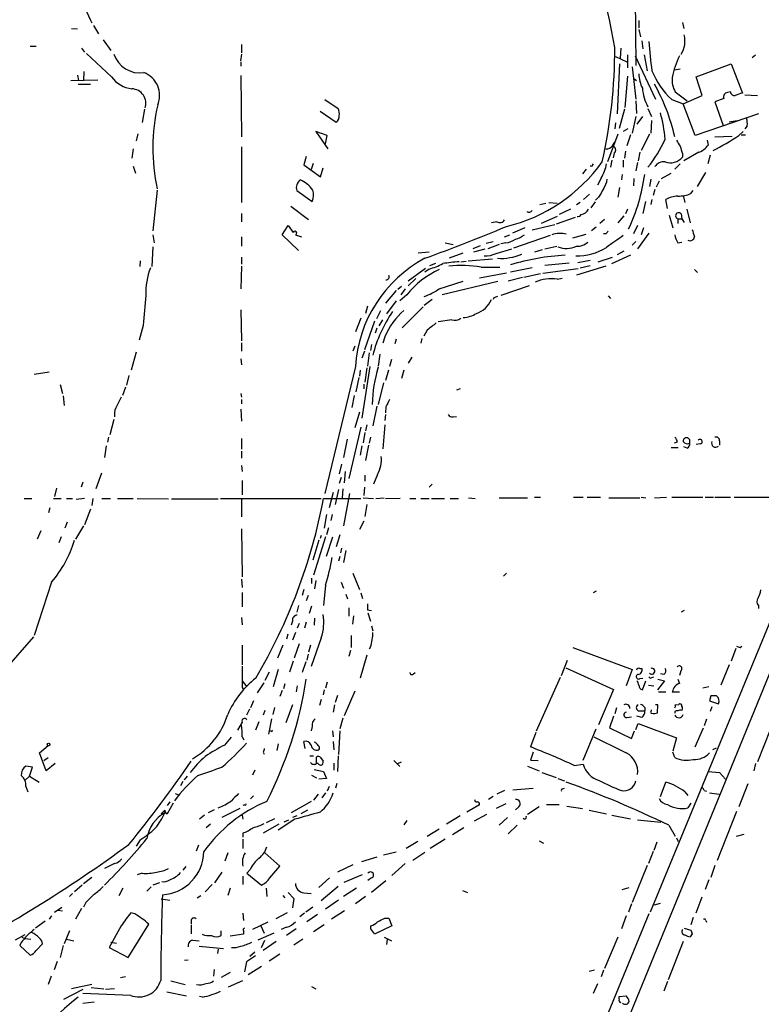
# Model space of a CAD drawing. Extents: x 26 to 1051, y 10 to 903.
# Drawn here: x 588 to 693, y 228 to 367 of the extents above; entities that cross this region are included whole.
import ezdxf

# ---------------------------------------------------------------- set-up
doc = ezdxf.new("R2010")
doc.units = 0
doc.header["$MEASUREMENT"] = 0
doc.layers.add('MAIN', color=5, linetype='CONTINUOUS')

msp = doc.modelspace()

# ---------------------------------------------------------------- linework, layer by layer
at = {"layer": 'MAIN'}
for p, q in [((675.0473, 371.6019), (675.132, 361.0186)), ((595.376, 366.2679), (596.2227, 366.1833)), ((598.5087, 366.6913), (599.186, 365.5059)), ((675.5553, 367.3686), (675.5553, 366.3526)), ((681.736, 367.1146), (681.9053, 366.2679)), ((675.5553, 366.0986), (675.8093, 365.0826)), ((589.534, 363.7279), (590.3807, 363.7279)), ((596.8153, 363.4739), (597.2387, 362.8813)), ((599.8633, 364.6593), (600.964, 363.1353)), ((619.4213, 363.9819), (619.4213, 362.7966)), ((673.0153, 363.4739), (672.9307, 362.0346)), ((675.9787, 364.4899), (676.148, 363.3893)), ((597.4927, 362.7119), (601.0487, 359.4099)), ((619.4213, 362.6273), (619.252, 361.6959)), ((672.2533, 362.2886), (673.862, 361.5266)), ((673.9467, 362.5426), (673.9467, 360.6799)), ((675.0473, 362.3733), (677.926, 356.2773)), ((676.3173, 362.5426), (676.7407, 360.2566)), ((692.0653, 362.4579), (691.5573, 362.1193)), ((619.3367, 361.5266), (619.3367, 360.9339)), ((672.846, 361.2726), (672.5073, 354.1606)), ((674.624, 360.8493), (675.132, 356.2773)), ((683.6833, 359.4099), (688.594, 361.2726)), ((688.594, 361.2726), (690.2027, 357.1239)), ((596.2227, 359.6639), (596.392, 358.9019)), ((597.154, 360.1719), (597.0693, 358.9019)), ((619.3367, 359.5793), (619.4213, 350.9433)), ((673.9467, 359.4946), (673.608, 355.0919)), ((681.3973, 360.5106), (680.5507, 360.3413)), ((684.53, 356.7853), (683.6833, 359.4099)), ((595.2913, 358.9019), (599.1013, 358.9866)), ((596.3073, 358.3939), (598.0853, 358.3939)), ((674.878, 359.1559), (675.2167, 358.9019)), ((680.72, 357.2933), (682.4133, 356.0233)), ((681.8207, 355.5999), (684.53, 356.7853)), ((688.5093, 357.2933), (688.086, 357.2086)), ((690.5413, 356.8699), (692.3193, 356.7853)), ((631.19, 356.1926), (633.0527, 354.9226)), ((675.132, 356.0233), (675.2167, 354.2453)), ((680.212, 356.1926), (681.8207, 355.5999)), ((683.514, 351.1126), (681.8207, 355.5999)), ((687.578, 356.3619), (686.308, 355.8539)), ((686.308, 355.8539), (687.4933, 352.5519)), ((605.7053, 354.8379), (605.3667, 352.9753)), ((632.7987, 352.9753), (630.5127, 354.4993)), ((673.5233, 354.8379), (672.7613, 352.1286)), ((675.132, 353.8219), (674.624, 351.4513)), ((676.0633, 353.8219), (675.3013, 352.7213)), ((676.8253, 354.9226), (677.3333, 353.8219)), ((692.4887, 354.1606), (683.514, 351.1126)), ((672.2533, 352.8906), (672.1687, 352.0439)), ((677.3333, 353.2293), (677.2487, 351.4513)), ((688.34, 353.0599), (689.4407, 353.2293)), ((690.88, 352.4673), (690.5413, 352.0439)), ((604.774, 351.3666), (604.52, 350.3506)), ((631.5287, 351.1126), (629.92, 351.7053)), ((629.92, 351.7053), (631.6133, 349.2499)), ((631.2747, 349.9273), (631.5287, 351.1126)), ((672.592, 351.2819), (671.1527, 347.3873)), ((674.0313, 352.0439), (673.354, 351.7053)), ((674.37, 351.1973), (673.862, 349.6733)), ((677.0793, 351.2819), (675.894, 348.9959)), ((686.308, 350.9433), (688.7633, 351.0279)), ((689.6947, 351.1126), (690.2873, 351.7053)), ((690.0333, 351.1973), (690.626, 351.1973)), ((619.4213, 349.5039), (619.4213, 341.6299)), ((671.83, 349.6733), (672.1687, 350.1813)), ((685.2073, 350.4353), (685.3767, 349.7579)), ((604.0967, 349.2499), (603.9273, 347.8953)), ((628.5653, 348.1493), (628.2267, 346.9639)), ((672.084, 348.6573), (671.9147, 347.9799)), ((673.6927, 348.9113), (673.5233, 347.8953)), ((675.7247, 348.7419), (675.4707, 347.5566)), ((681.736, 348.5726), (681.736, 348.0646)), ((684.022, 348.7419), (681.9053, 347.5566)), ((685.6307, 348.3186), (685.292, 347.1333)), ((604.0967, 346.7946), (604.4353, 345.7786)), ((628.2267, 346.9639), (630.5973, 345.2706)), ((629.3273, 346.3713), (629.5813, 347.2179)), ((668.9513, 346.7946), (668.6973, 346.7946)), ((671.7453, 347.6413), (671.576, 346.6253)), ((673.354, 347.6413), (673.354, 346.6253)), ((675.386, 347.3026), (675.132, 346.1173)), ((681.3973, 347.1333), (680.6353, 346.3713)), ((630.5973, 345.2706), (630.936, 346.5406)), ((668.1047, 346.3713), (667.5967, 345.6939)), ((673.1847, 345.6093), (673.1, 344.8473)), ((678.7727, 345.0166), (680.1273, 345.7786)), ((683.8527, 343.9159), (685.038, 345.8633)), ((670.2213, 345.1013), (669.7133, 344.0853)), ((674.878, 345.0166), (674.7933, 344.0006)), ((677.2487, 344.9319), (677.0793, 343.9159)), ((678.434, 344.6779), (678.0107, 343.8313)), ((607.4833, 343.4079), (606.8907, 337.6506)), ((627.2107, 343.3233), (629.412, 341.7993)), ((668.6127, 342.8153), (667.766, 342.0533)), ((672.846, 343.7466), (672.592, 342.3919)), ((677.8413, 343.4926), (677.5873, 342.6459)), ((681.8207, 342.6459), (682.0747, 341.6299)), ((682.9213, 342.8999), (683.26, 343.3233)), ((626.364, 341.1219), (628.904, 339.2593)), ((661.5853, 341.3759), (662.432, 341.5453)), ((662.8553, 341.6299), (664.0407, 341.5453)), ((667.258, 341.6299), (666.75, 341.2913)), ((669.3747, 341.7146), (668.782, 340.8679)), ((669.8827, 342.3919), (669.4593, 341.9686)), ((676.4867, 341.7993), (676.148, 340.1059)), ((677.418, 342.0533), (677.2487, 341.3759)), ((679.6193, 340.7833), (679.3653, 342.0533)), ((619.4213, 340.1059), (619.4213, 338.9206)), ((665.9033, 340.6986), (664.2947, 339.9366)), ((673.4387, 339.7673), (672.592, 338.7513)), ((673.9467, 340.6986), (673.6927, 340.0213)), ((679.8733, 339.8519), (680.3813, 338.0739)), ((681.5667, 340.0213), (681.6513, 339.3439)), ((682.3287, 340.6986), (682.8367, 338.7513)), ((625.1787, 337.0579), (626.0253, 338.4126)), ((626.0253, 338.4126), (626.7027, 337.3966)), ((655.4893, 338.9206), (654.7273, 338.7513)), ((663.702, 338.4973), (660.4847, 337.7353)), ((664.0407, 339.6826), (661.7547, 338.6666)), ((666.5807, 339.5133), (663.8713, 338.5819)), ((670.7293, 339.2593), (670.052, 338.6666)), ((675.386, 338.4126), (674.7933, 337.2273)), ((681.0587, 339.3439), (681.0587, 338.6666)), ((681.0587, 339.3439), (681.6513, 339.3439)), ((681.6513, 339.3439), (681.99, 338.8359)), ((606.8907, 337.0579), (607.06, 335.9573)), ((627.4647, 334.8566), (625.1787, 337.0579)), ((627.0413, 337.0579), (627.888, 336.8039)), ((656.59, 336.8039), (657.352, 337.0579)), ((659.4687, 338.0739), (657.6907, 337.3119)), ((663.0247, 336.9733), (657.86, 335.1953)), ((666.242, 336.6346), (668.1047, 337.1426)), ((669.544, 338.1586), (668.8667, 337.6506)), ((670.8987, 337.2273), (670.56, 337.2273)), ((676.9947, 337.3119), (675.386, 335.1106)), ((676.2327, 338.0739), (675.894, 337.0579)), ((619.4213, 336.8039), (619.4213, 335.4493)), ((648.208, 335.9573), (649.3087, 335.7033)), ((653.9653, 335.8726), (654.9813, 336.1266)), ((655.828, 335.7033), (654.2193, 335.1106)), ((656.7593, 335.9573), (656.082, 335.7879)), ((675.132, 336.1266), (674.624, 335.6186)), ((681.0587, 335.9573), (681.6513, 336.0419)), ((606.8907, 335.3646), (606.7213, 332.5706)), ((644.398, 334.5179), (645.922, 334.6873)), ((648.8007, 333.8406), (650.748, 334.5179)), ((653.1187, 335.5339), (652.1027, 335.1106)), ((653.796, 335.0259), (652.1873, 334.6026)), ((655.4047, 334.4333), (657.606, 335.1106)), ((661.924, 334.9413), (660.8233, 334.6026)), ((662.2627, 335.1106), (663.956, 335.4493)), ((671.7453, 332.9939), (674.4547, 334.2639)), ((673.4387, 334.7719), (672.5073, 334.2639)), ((605.1127, 333.4173), (605.028, 332.5706)), ((619.4213, 333.9253), (619.4213, 332.9093)), ((646.0067, 332.7399), (646.8533, 333.0786)), ((650.4093, 333.2479), (651.1713, 333.3326)), ((651.4253, 333.4173), (654.8967, 333.6713)), ((665.734, 333.0786), (662.2627, 332.7399)), ((666.9193, 333.1633), (668.6973, 333.5019)), ((669.798, 333.2479), (671.83, 333.9253)), ((619.4213, 332.6553), (619.3367, 329.4379)), ((645.414, 332.3166), (642.9587, 330.5386)), ((645.922, 332.2319), (645.3293, 331.8086)), ((656.844, 331.6393), (653.034, 330.9619)), ((653.288, 332.4859), (655.9127, 332.4859)), ((660.4847, 332.4013), (657.4367, 331.8086)), ((661.67, 331.5546), (659.2993, 331.0466)), ((662.0087, 331.6393), (667.004, 332.3166)), ((670.8987, 332.6553), (666.75, 331.3853)), ((667.258, 332.4013), (668.6973, 332.7399)), ((683.4293, 332.1473), (683.8527, 331.7239)), ((644.0593, 330.8773), (642.9587, 329.8613)), ((647.3613, 329.4379), (650.748, 330.5386)), ((655.6587, 330.4539), (647.7847, 328.5913)), ((659.13, 331.0466), (657.098, 330.5386)), ((664.0407, 330.7926), (664.718, 330.9619)), ((641.2653, 329.1839), (639.7413, 327.4059)), ((642.0273, 329.7766), (641.5193, 329.3533)), ((642.7893, 328.5913), (641.7733, 327.7446)), ((642.5353, 329.4379), (641.9427, 328.5913)), ((660.0613, 329.8613), (656.082, 328.5066)), ((641.2653, 327.7446), (639.9107, 325.8819)), ((646.3453, 327.9139), (645.2447, 327.0673)), ((655.066, 328.1679), (654.9813, 327.9139)), ((671.2373, 328.4219), (671.576, 328.0833)), ((619.3367, 326.4746), (619.4213, 322.0719)), ((637.2013, 326.9826), (636.9473, 325.9666)), ((639.064, 326.3053), (638.4713, 325.2046)), ((645.0753, 326.8979), (642.112, 323.9346)), ((636.27, 325.2893), (635.508, 323.3419)), ((638.2173, 324.8659), (636.778, 320.8019)), ((639.318, 325.0353), (638.81, 324.1886)), ((649.1393, 325.0353), (647.192, 324.7813)), ((605.536, 324.2733), (604.9433, 322.1566)), ((638.556, 323.8499), (638.302, 323.1726)), ((645.668, 323.5959), (645.16, 322.7493)), ((619.4213, 321.8179), (619.4213, 320.6326)), ((639.6567, 322.6646), (639.4027, 321.7333)), ((641.2653, 322.3259), (641.096, 321.6486)), ((644.906, 322.4106), (644.7367, 321.7333)), ((604.52, 320.4633), (603.8427, 317.9233)), ((635.4233, 321.3099), (635.1693, 320.6326)), ((636.778, 320.6326), (636.4393, 319.6166)), ((637.4553, 320.3786), (637.2013, 318.5159)), ((637.794, 321.5639), (637.6247, 320.7173)), ((619.3367, 319.5319), (619.4213, 318.6853)), ((638.9793, 320.2093), (638.7253, 318.5159)), ((640.588, 319.4473), (640.334, 318.4313)), ((643.4667, 319.7859), (642.9587, 318.9393)), ((592.2433, 317.6693), (590.1267, 317.3306)), ((635.508, 318.4313), (631.19, 300.4819)), ((636.1853, 317.9233), (636.1007, 317.0766)), ((637.54, 318.4313), (636.4393, 311.1499)), ((637.1167, 318.2619), (636.8627, 316.2299)), ((640.1647, 317.9233), (639.7413, 316.4839)), ((642.366, 317.9233), (642.0273, 316.7379)), ((603.504, 317.1613), (603.1653, 315.8066)), ((636.016, 316.9073), (635.5927, 314.8753)), ((639.4873, 316.1453), (638.7253, 313.0973)), ((593.7673, 315.8913), (594.106, 314.6213)), ((602.996, 315.5526), (602.5727, 314.3673)), ((636.6933, 315.9759), (636.6933, 315.2986)), ((650.3247, 315.2986), (649.8167, 315.1293)), ((594.1907, 314.2826), (594.36, 312.9279)), ((619.3367, 314.6213), (619.4213, 314.1133)), ((619.4213, 313.7746), (619.4213, 313.1819)), ((635.3387, 314.3673), (635, 312.6739)), ((619.3367, 312.4199), (619.4213, 310.7266)), ((636.1007, 311.9966), (635.4233, 309.7953)), ((638.556, 312.8433), (637.9633, 310.0493)), ((639.826, 312.7586), (639.7413, 311.9119)), ((601.3873, 310.9806), (600.7947, 308.7793)), ((639.7413, 311.6579), (639.6567, 310.8113)), ((649.3087, 311.3193), (649.8167, 311.4039)), ((636.27, 309.8799), (634.5767, 302.5986)), ((636.8627, 309.1179), (636.6087, 307.6786)), ((637.1167, 310.2186), (636.9473, 309.3719)), ((639.6567, 310.2186), (639.4027, 306.8319)), ((600.6253, 308.4406), (600.456, 307.7633)), ((619.4213, 308.2713), (619.4213, 306.7473)), ((634.3227, 308.1866), (633.8147, 305.5619)), ((637.6247, 308.4406), (637.4553, 307.5939)), ((680.974, 307.7633), (680.5507, 307.5939)), ((682.752, 308.1019), (682.498, 308.3559)), ((686.9853, 307.9326), (686.9853, 307.3399)), ((600.2867, 307.2553), (600.0327, 305.5619)), ((619.4213, 306.4933), (619.4213, 305.4773)), ((636.4393, 307.2553), (636.1853, 305.9006)), ((637.3707, 307.3399), (636.9473, 305.1386)), ((680.1273, 307.0013), (681.1433, 307.0013)), ((682.4133, 306.9166), (681.9053, 307.0859)), ((684.276, 307.5093), (683.6833, 307.4246)), ((619.4213, 304.4613), (619.506, 303.6146)), ((633.5607, 304.6306), (633.222, 303.2759)), ((634.0687, 303.6146), (633.8993, 302.0059)), ((599.6093, 303.3606), (598.8473, 301.1593)), ((619.506, 302.3446), (619.506, 300.3126)), ((633.476, 302.7679), (633.222, 301.9213)), ((636.8627, 303.1066), (636.8627, 302.2599)), ((638.6407, 303.1913), (638.048, 301.8366)), ((593.2593, 301.2439), (593.0053, 300.0586)), ((596.9847, 302.0906), (596.7307, 301.4133)), ((633.1373, 301.0746), (632.6293, 298.9579)), ((633.73, 301.1593), (633.6453, 299.8893)), ((636.778, 301.4133), (636.6933, 300.2279)), ((646.3453, 301.8366), (645.922, 301.4133)), ((588.6873, 299.8046), (589.788, 299.8046)), ((592.836, 299.8046), (593.9367, 299.8046)), ((594.6987, 299.8046), (595.5453, 299.8046)), ((597.2387, 299.8046), (596.0533, 299.6353)), ((598.424, 299.8046), (598.2547, 298.7886)), ((599.694, 299.8046), (600.8793, 299.8046)), ((601.8953, 299.8046), (604.0967, 299.8046)), ((604.6893, 299.8046), (609.092, 299.7199)), ((609.5153, 299.7199), (616.1193, 299.7199)), ((616.458, 299.8046), (630.682, 299.8046)), ((619.4213, 299.7199), (619.4213, 297.1799)), ((631.0207, 299.8046), (636.27, 299.8046)), ((632.3753, 300.6513), (631.7827, 298.4499)), ((634.6613, 300.4819), (633.8147, 295.9099)), ((636.6087, 299.8893), (638.048, 299.8046)), ((638.3867, 299.8046), (639.572, 299.8893)), ((641.858, 299.8046), (639.7413, 299.7199)), ((643.2127, 299.8046), (644.0593, 299.8046)), ((644.7367, 299.8046), (645.922, 299.8046)), ((646.2607, 299.8046), (648.1233, 299.8046)), ((648.8853, 299.8046), (650.0707, 299.8046)), ((651.51, 299.8893), (652.4413, 299.8046)), ((655.828, 299.8893), (659.8073, 299.8893)), ((660.8233, 299.9739), (661.67, 299.9739)), ((666.3267, 299.9739), (667.6813, 299.9739)), ((668.274, 299.9739), (670.1367, 299.9739)), ((671.322, 299.8893), (675.7247, 299.8893)), ((675.894, 299.9739), (676.5713, 299.8893)), ((677.7567, 299.8893), (679.45, 299.9739)), ((680.212, 299.9739), (684.6147, 299.9739)), ((684.9533, 299.9739), (686.1387, 299.9739)), ((686.308, 299.9739), (688.5093, 299.9739)), ((689.0173, 299.9739), (697.8227, 299.9739)), ((592.328, 298.4499), (592.1587, 297.7726)), ((598.0853, 298.2806), (597.2387, 296.0793)), ((637.1167, 298.9579), (636.8627, 297.2646)), ((631.444, 297.5186), (631.1053, 295.5713)), ((632.206, 297.5186), (632.0367, 296.6719)), ((636.6933, 296.5873), (636.1007, 295.4019)), ((591.058, 295.2326), (590.55, 294.0473)), ((594.7833, 296.4179), (594.4447, 295.5713)), ((597.0693, 295.9099), (595.9687, 294.0473)), ((619.4213, 295.4866), (619.506, 288.7133)), ((631.698, 295.6559), (631.444, 294.6399)), ((593.9367, 294.3859), (593.598, 293.5393)), ((630.3433, 293.8779), (629.4967, 291.0839)), ((631.2747, 294.3859), (629.5813, 288.9673)), ((630.682, 294.5553), (630.5127, 294.1319)), ((632.2907, 294.3013), (631.3593, 291.5919)), ((633.3067, 294.6399), (632.7987, 292.9466)), ((633.5607, 292.7773), (633.3913, 292.0999)), ((634.1533, 292.4386), (633.8147, 290.7453)), ((633.3067, 291.5919), (633.1373, 290.9146)), ((697.1453, 289.8139), (677.164, 241.2999)), ((619.4213, 288.3746), (619.506, 287.1893)), ((629.3273, 288.5439), (629.3273, 287.7819)), ((629.92, 288.2053), (629.7507, 287.0199)), ((635.1693, 289.2213), (636.1007, 286.9353)), ((656.844, 289.2213), (656.4207, 288.7979)), ((592.582, 287.9513), (590.1267, 280.4159)), ((628.2267, 286.9353), (627.9727, 286.0886)), ((631.2747, 287.5279), (631.0207, 284.6493)), ((633.476, 287.9513), (633.8147, 287.1046)), ((619.506, 286.5119), (619.506, 284.4799)), ((628.8193, 286.0886), (628.5653, 285.3266)), ((634.1533, 286.2579), (634.4073, 285.5806)), ((636.27, 286.4273), (636.524, 285.6653)), ((669.544, 286.6813), (669.1207, 286.4273)), ((627.4647, 284.6493), (627.2107, 283.7179)), ((629.3273, 284.5646), (628.9887, 283.5486)), ((634.5767, 284.3106), (634.5767, 283.1253)), ((637.2013, 284.0566), (637.794, 283.9719)), ((692.4887, 284.6493), (692.4887, 284.2259)), ((619.4213, 282.9559), (619.506, 281.9399)), ((629.7507, 282.8713), (629.666, 281.8553)), ((635.254, 283.2099), (635.0847, 282.0246)), ((637.286, 283.6333), (637.6247, 282.4479)), ((681.99, 283.9719), (681.5667, 283.7179)), ((626.618, 282.4479), (626.4487, 281.8553)), ((627.5493, 282.1093), (627.2953, 281.4319)), ((628.5653, 282.2786), (628.3113, 281.4319)), ((637.794, 281.7706), (637.9633, 281.0933)), ((585.8933, 275.4206), (590.042, 280.2466)), ((625.9407, 280.5853), (625.7713, 279.9079)), ((627.0413, 280.8393), (626.618, 279.7386)), ((630.682, 280.0773), (629.2427, 276.0133)), ((634.9153, 280.4159), (634.9153, 278.7226)), ((619.506, 279.0613), (619.506, 276.2673)), ((625.2633, 279.0613), (624.5013, 277.1986)), ((627.5493, 279.2306), (626.872, 277.1986)), ((629.158, 279.0613), (628.904, 278.0453)), ((637.6247, 278.8073), (637.4553, 278.4686)), ((666.242, 278.7226), (674.624, 275.5899)), ((695.96, 279.7386), (672.084, 221.4879)), ((689.2713, 278.5533), (688.594, 276.7753)), ((689.864, 278.7226), (690.118, 278.8919)), ((628.8193, 277.7913), (628.65, 276.9446)), ((634.8307, 278.2993), (634.5767, 277.4526)), ((637.1167, 277.6219), (636.1853, 274.4046)), ((626.7027, 276.7753), (626.1947, 275.2513)), ((628.4807, 276.6906), (627.9727, 275.1666)), ((664.6333, 274.7433), (665.48, 276.9446)), ((665.226, 275.8439), (671.9993, 272.7959)), ((675.7247, 275.7593), (675.9787, 275.7593)), ((688.34, 276.2673), (687.1547, 273.3886)), ((623.316, 275.2513), (622.7233, 274.0659)), ((624.586, 275.5899), (623.9087, 273.1346)), ((643.7207, 274.9973), (643.9747, 275.1666)), ((664.464, 274.4893), (661.0773, 266.8693)), ((674.624, 275.5899), (673.7773, 273.3039)), ((675.7247, 274.3199), (676.148, 274.4046)), ((677.418, 274.4893), (677.672, 274.5739)), ((679.1113, 274.9126), (678.6033, 274.9973)), ((681.482, 275.4206), (681.3127, 274.7433)), ((619.506, 273.9813), (620.1833, 273.1346)), ((619.506, 273.0499), (619.6753, 272.7959)), ((622.554, 273.7273), (621.6227, 272.2879)), ((625.5173, 273.5579), (625.348, 272.8806)), ((627.2953, 273.3039), (627.126, 272.4573)), ((631.5287, 273.8119), (631.2747, 272.9653)), ((676.0633, 272.7113), (676.5713, 273.9813)), ((676.91, 273.3886), (677.672, 273.3039)), ((679.196, 273.9813), (678.18, 272.7113)), ((678.2647, 274.2353), (679.196, 273.9813)), ((681.0587, 274.2353), (681.3127, 273.6426)), ((685.4613, 273.1346), (684.6147, 272.9653)), ((625.1787, 272.6266), (624.84, 271.7799)), ((631.1053, 272.7113), (630.936, 272.0339)), ((632.968, 271.9493), (632.6293, 270.9333)), ((635.4233, 272.5419), (633.8993, 269.0706)), ((671.9993, 272.7959), (669.8827, 267.8006)), ((678.3493, 272.4573), (679.3653, 272.4573)), ((680.2967, 272.4573), (681.3127, 272.4573)), ((685.7153, 271.8646), (685.546, 271.1873)), ((621.1147, 271.1873), (620.6913, 270.1713)), ((624.078, 270.2559), (623.824, 269.2399)), ((626.618, 270.5946), (625.6867, 268.0546)), ((630.682, 271.3566), (630.428, 270.5099)), ((632.5447, 270.5946), (632.3753, 269.5786)), ((672.4227, 270.1713), (672.1687, 269.3246)), ((676.402, 270.2559), (676.402, 269.7479)), ((678.2647, 270.5946), (677.926, 270.5946)), ((678.18, 269.4939), (678.2647, 270.5946)), ((680.72, 270.5946), (681.228, 270.6793)), ((685.546, 271.1873), (686.816, 270.7639)), ((685.8847, 270.3406), (685.6307, 269.6633)), ((620.522, 270.0019), (620.0987, 269.1553)), ((622.7233, 269.8326), (622.4693, 269.1553)), ((633.73, 268.7319), (633.3067, 267.2079)), ((671.9993, 268.9859), (671.4067, 267.3773)), ((673.862, 268.8166), (674.5393, 268.9013)), ((675.9787, 268.8166), (675.3013, 268.9859)), ((675.64, 269.7479), (676.402, 269.7479)), ((680.6353, 269.6633), (680.6353, 269.4093)), ((695.0287, 269.3246), (692.3193, 262.5513)), ((619.506, 268.1393), (618.8287, 267.0386)), ((621.8767, 268.2239), (621.3687, 267.0386)), ((623.6547, 268.6473), (623.2313, 266.4459)), ((629.412, 267.5466), (629.2427, 266.9539)), ((671.4067, 267.3773), (674.5393, 265.8533)), ((675.132, 267.1233), (675.4707, 267.9699)), ((675.4707, 267.9699), (680.8893, 265.9379)), ((683.514, 264.6679), (684.6993, 267.3773)), ((685.1227, 268.5626), (684.784, 267.6313)), ((617.0507, 264.9219), (617.982, 266.0226)), ((619.506, 266.1073), (619.76, 265.6839)), ((623.57, 266.8693), (623.316, 266.9539)), ((632.2907, 266.9539), (632.3753, 266.1073)), ((633.3067, 266.9539), (633.1373, 263.5673)), ((660.9927, 266.6999), (660.2307, 264.6679)), ((667.6813, 262.8053), (669.544, 267.2079)), ((674.5393, 265.8533), (674.9627, 266.9539)), ((680.8893, 265.9379), (680.3813, 264.0753)), ((590.8887, 263.8213), (592.074, 264.8373)), ((624.586, 265.0913), (624.4167, 264.1599)), ((628.396, 264.4139), (628.2267, 265.4299)), ((632.3753, 265.4299), (632.46, 264.2446)), ((591.82, 261.2813), (590.8887, 263.8213)), ((591.4813, 262.7206), (592.074, 263.1439)), ((622.4693, 263.9059), (622.6387, 263.6519)), ((629.0733, 263.3979), (629.5813, 263.3979)), ((630.0047, 262.2973), (630.0047, 263.2286)), ((630.5973, 263.1439), (630.936, 262.6359)), ((633.0527, 263.3979), (632.968, 261.1966)), ((660.654, 263.9059), (660.2307, 262.8053)), ((680.6353, 263.1439), (680.3813, 263.9059)), ((686.4773, 264.4986), (685.9693, 264.2446)), ((589.8727, 261.7893), (588.9413, 261.9586)), ((589.4493, 260.5193), (589.8727, 261.7893)), ((593.09, 262.2973), (591.82, 261.2813)), ((630.2587, 262.2973), (630.0047, 262.2973)), ((632.46, 262.3819), (632.46, 261.3659)), ((640.9267, 262.7206), (641.7733, 261.8739)), ((641.5193, 262.2973), (642.0273, 262.5513)), ((659.8073, 261.9586), (661.5007, 261.2813)), ((660.2307, 262.8053), (661.3313, 262.7206)), ((666.4113, 262.0433), (667.6813, 262.2126)), ((692.0653, 262.2973), (691.8113, 261.2813)), ((588.772, 259.9266), (589.4493, 260.5193)), ((589.4493, 260.5193), (590.804, 259.6726)), ((611.7167, 260.5193), (611.2933, 260.0113)), ((621.284, 261.3659), (620.9453, 260.6886)), ((629.3273, 260.6886), (630.0047, 260.2653)), ((629.666, 261.4506), (631.0207, 261.1966)), ((631.0207, 261.1966), (631.444, 260.1806)), ((661.8393, 261.0273), (663.8713, 260.3499)), ((685.3767, 261.1966), (686.9853, 261.0273)), ((686.9853, 261.0273), (687.832, 260.0959)), ((588.9413, 259.0799), (589.1953, 258.3179)), ((611.124, 259.7573), (610.7853, 259.1646)), ((631.444, 260.1806), (630.3433, 260.0959)), ((631.7827, 259.0799), (631.5287, 258.4026)), ((632.8833, 259.5033), (632.714, 258.8259)), ((664.1253, 260.1806), (665.0567, 259.8419)), ((678.6033, 257.6406), (679.3653, 259.6726)), ((690.9647, 259.4186), (689.6947, 256.2013)), ((610.0233, 258.0639), (610.5313, 257.8946)), ((621.1147, 257.7253), (620.6913, 257.3019)), ((630.2587, 257.9793), (629.5813, 257.1326)), ((631.2747, 258.1486), (630.7667, 257.4713)), ((654.9813, 257.6406), (654.304, 257.2173)), ((656.59, 258.4873), (655.4893, 257.9793)), ((657.7753, 258.5719), (660.654, 258.8259)), ((664.8027, 258.7413), (665.0567, 258.8259)), ((682.0747, 258.3179), (682.498, 257.8099)), ((684.784, 258.4873), (685.1227, 258.4026)), ((685.546, 258.1486), (686.9007, 257.9793)), ((609.2613, 256.8786), (608.9227, 256.3706)), ((609.7693, 256.7093), (608.9227, 255.1853)), ((619.8447, 256.4553), (619.5907, 256.3706)), ((629.2427, 256.9633), (626.4487, 255.3546)), ((653.034, 256.4553), (651.256, 255.4393)), ((656.7593, 256.6246), (655.4047, 255.9473)), ((658.622, 256.2013), (658.114, 255.7779)), ((661.5007, 256.2013), (659.8073, 255.1006)), ((662.5167, 256.5399), (664.2947, 256.5399)), ((665.3953, 256.2859), (667.5967, 255.9473)), ((682.9213, 256.7093), (682.498, 256.0319)), ((608.584, 255.6933), (608.076, 255.1853)), ((614.172, 255.0159), (613.4947, 254.4233)), ((615.5267, 255.7779), (614.68, 255.3546)), ((619.1673, 255.9473), (616.6273, 254.6773)), ((619.506, 255.0159), (619.5907, 254.4233)), ((627.2107, 254.9313), (626.618, 254.6773)), ((628.7347, 255.6933), (627.8033, 255.1853)), ((650.3247, 254.9313), (648.3773, 253.7459)), ((654.05, 255.1006), (652.272, 254.1693)), ((668.528, 255.6933), (670.9833, 255.1853)), ((671.7453, 255.0159), (674.37, 254.5079)), ((689.356, 255.5239), (686.6467, 248.5813)), ((615.0187, 253.7459), (614.426, 253.2379)), ((624.6707, 253.7459), (622.4693, 252.4759)), ((624.078, 254.5079), (622.8927, 253.9153)), ((626.9567, 254.4233), (624.586, 252.8993)), ((625.4327, 254.0846), (626.11, 254.3386)), ((642.7893, 254.2539), (642.366, 253.6613)), ((657.0133, 254.6773), (655.828, 253.5766)), ((658.368, 253.5766), (657.098, 252.3913)), ((675.386, 254.3386), (678.688, 253.9999)), ((679.7887, 253.5766), (680.72, 252.0526)), ((619.5907, 252.4759), (619.5907, 251.8833)), ((645.668, 252.0526), (647.3613, 253.0686)), ((650.8327, 253.2379), (649.224, 252.2219)), ((689.356, 252.0526), (690.4567, 252.3066)), ((605.1127, 251.5446), (604.52, 250.6133)), ((613.3253, 250.7826), (612.9867, 249.9359)), ((619.5907, 251.6293), (619.5907, 250.2746)), ((644.3133, 251.2906), (642.7047, 250.2746)), ((648.208, 251.6293), (646.0913, 250.2746)), ((661.5007, 251.3753), (662.0933, 251.0366)), ((678.0953, 251.2059), (677.672, 250.0206)), ((680.8893, 251.7986), (681.1433, 251.2906)), ((617.474, 249.6819), (617.0507, 248.4966)), ((624.84, 247.8193), (622.7233, 249.6819)), ((641.2653, 249.7666), (639.4873, 249.3433)), ((643.636, 248.6659), (645.3293, 249.7666)), ((677.5873, 249.8513), (676.91, 248.1579)), ((601.472, 248.1579), (600.0327, 247.4806)), ((635.1693, 247.9886), (632.968, 246.9726)), ((638.556, 249.0893), (636.3547, 248.4119)), ((642.5353, 248.1579), (640.6727, 246.4646)), ((676.7407, 247.9039), (674.624, 242.6546)), ((686.308, 247.9039), (685.7153, 246.2106)), ((605.3667, 246.8033), (604.6893, 246.5493)), ((611.5473, 247.7346), (611.124, 247.2266)), ((616.6273, 246.9726), (615.6113, 245.4486)), ((620.6913, 247.3959), (620.1833, 246.8033)), ((620.1833, 246.8033), (622.2153, 245.1099)), ((623.4007, 246.1259), (624.84, 247.8193)), ((633.8993, 245.5333), (636.524, 246.6339)), ((596.9, 245.1099), (595.7993, 244.1786)), ((598.2547, 246.2106), (597.0693, 245.2793)), ((607.822, 245.4486), (606.8907, 245.1099)), ((615.2727, 245.1946), (614.2567, 244.1786)), ((619.5907, 246.3799), (619.5907, 245.1946)), ((631.8673, 246.1259), (630.3433, 244.7713)), ((637.794, 246.1259), (637.286, 245.7873)), ((639.826, 245.7026), (637.794, 244.0939)), ((685.4613, 245.8719), (684.9533, 244.5173)), ((595.5453, 243.9246), (595.122, 243.5013)), ((602.6573, 244.6866), (602.0647, 243.5859)), ((606.6367, 244.8559), (606.044, 244.2633)), ((613.156, 243.3319), (613.664, 243.6706)), ((617.8127, 244.6866), (617.474, 243.6706)), ((622.8927, 244.6866), (622.9773, 243.5013)), ((625.2633, 243.6706), (625.5173, 243.3319)), ((626.0253, 244.0939), (626.7873, 243.2473)), ((628.2267, 244.0093), (629.2427, 243.9246)), ((633.0527, 244.9406), (630.682, 242.9086)), ((635.6773, 244.6866), (633.8147, 243.5013)), ((650.6633, 244.3479), (651.3407, 244.0939)), ((673.1847, 244.5173), (674.2007, 244.7713)), ((597.408, 242.6546), (597.0693, 241.9773)), ((608.076, 243.1626), (609.2613, 242.9933)), ((626.7873, 243.2473), (626.618, 241.8926)), ((633.1373, 242.9933), (631.2747, 241.7233)), ((636.9473, 243.5013), (635.508, 242.4853)), ((674.5393, 242.4853), (674.116, 241.2999)), ((677.7567, 242.3159), (678.6033, 242.5699)), ((684.4453, 243.4166), (683.5987, 241.1306)), ((593.0053, 241.2999), (594.0213, 241.9773)), ((593.5133, 241.5539), (594.106, 241.4693)), ((596.8153, 241.8079), (595.9687, 240.2839)), ((604.3507, 241.0459), (603.758, 241.2153)), ((619.5907, 241.1306), (619.6753, 240.1146)), ((625.856, 241.2153), (624.2473, 240.3686)), ((628.3113, 241.1306), (627.634, 240.6226)), ((629.4967, 241.9773), (628.4807, 241.2999)), ((630.174, 240.9613), (628.65, 239.9453)), ((633.984, 241.4693), (632.1213, 240.2839)), ((676.9947, 241.0459), (671.2373, 227.0759)), ((591.6507, 240.0299), (590.296, 239.0139)), ((592.582, 240.7919), (592.2433, 240.2839)), ((603.4193, 234.8653), (606.298, 239.6066)), ((612.3093, 240.1993), (612.3093, 239.6066)), ((623.1467, 239.8606), (620.9453, 238.8446)), ((631.1053, 239.5219), (629.5813, 238.5059)), ((639.6567, 240.4533), (640.2493, 240.4533)), ((640.2493, 240.4533), (640.6727, 239.3526)), ((673.7773, 240.7919), (673.1, 238.9293)), ((683.26, 240.5379), (682.9213, 239.5219)), ((685.038, 240.1146), (685.1227, 239.8606)), ((588.772, 238.0826), (587.4173, 237.3206)), ((595.122, 238.6753), (594.36, 236.8126)), ((602.4033, 239.3526), (600.71, 236.3046)), ((612.3093, 239.4373), (612.3093, 238.2519)), ((616.5427, 237.9979), (616.5427, 238.6753)), ((619.6753, 238.1673), (617.8127, 237.9133)), ((619.6753, 238.6753), (619.6753, 238.1673)), ((623.9933, 238.3366), (621.7073, 237.3206)), ((622.1307, 239.3526), (622.6387, 238.3366)), ((625.7713, 239.1833), (625.0093, 238.8446)), ((627.126, 238.9293), (625.7713, 237.9979)), ((637.7093, 238.9293), (637.7093, 239.3526)), ((640.6727, 239.3526), (638.2173, 238.1673)), ((681.99, 239.0139), (682.9213, 238.7599)), ((683.0907, 238.2519), (682.8367, 237.8286)), ((588.264, 236.9819), (588.0947, 236.5586)), ((588.3487, 237.7439), (588.772, 237.5746)), ((588.772, 237.5746), (589.6187, 237.4899)), ((590.3807, 235.8813), (591.312, 236.8126)), ((594.6987, 237.4899), (595.7147, 237.2359)), ((600.964, 237.0666), (601.726, 236.8973)), ((612.4787, 237.3206), (613.41, 237.2359)), ((622.2153, 236.3046), (622.7233, 237.3206)), ((624.332, 237.1513), (622.4693, 235.8813)), ((628.0573, 237.4899), (626.7873, 236.6433)), ((639.572, 237.7439), (640.588, 237.2359)), ((639.9953, 237.4053), (639.9107, 236.7279)), ((672.592, 237.7439), (670.7293, 233.3413)), ((681.8207, 237.1513), (679.704, 231.7326)), ((588.0947, 236.5586), (589.534, 235.2039)), ((594.1907, 236.5586), (593.7673, 234.8653)), ((600.71, 236.3046), (603.4193, 234.8653)), ((613.41, 236.4739), (616.8813, 236.1353)), ((616.1193, 236.0506), (616.0347, 235.4579)), ((621.284, 235.6273), (620.6067, 235.0346)), ((624.84, 235.3733), (623.316, 234.3573)), ((593.0053, 233.1719), (593.4287, 234.3573)), ((611.886, 234.5266), (611.378, 234.4419)), ((620.0987, 234.2726), (619.8447, 232.8333)), ((621.3687, 235.1193), (620.0987, 234.2726)), ((615.5267, 233.1719), (615.442, 232.2406)), ((617.8127, 232.7486), (616.5427, 232.0713)), ((622.2153, 233.5953), (620.3527, 232.4099)), ((669.29, 233.0873), (668.528, 232.9179)), ((670.56, 233.0873), (670.2213, 232.1559)), ((592.4973, 232.2406), (592.074, 231.0553)), ((602.996, 232.1559), (602.3187, 231.9866)), ((609.4307, 231.5633), (611.4627, 231.0553)), ((617.5587, 230.7166), (619.5907, 231.6479)), ((669.7133, 231.1399), (669.1207, 229.7853)), ((679.6193, 231.4786), (679.1113, 230.1239)), ((596.9847, 230.3779), (594.2753, 228.9386)), ((598.2547, 231.0553), (595.376, 230.4626)), ((603.758, 229.5313), (596.9847, 229.7853)), ((598.17, 230.6319), (599.948, 230.4626)), ((601.472, 230.4626), (600.202, 230.3779)), ((608.838, 230.0393), (611.632, 229.4466)), ((629.3273, 230.8013), (629.92, 230.4626)), ((596.9847, 228.4306), (598.5933, 228.5999)), ((613.918, 229.2773), (613.4947, 229.3619)), ((672.7613, 229.3619), (673.7773, 229.4466)), ((672.7613, 229.0233), (672.7613, 229.3619))]:
    msp.add_line(p, q, dxfattribs=at)
msp.add_circle((592.1586, 265.0067), 0.1893, dxfattribs=at)
for centre, radius, start, end in [((541.6416, 340.4524), 132.5565, 10.03863, 18.736587), ((626.5458, 380.8036), 31.4659, 189.866361, 205.959426), ((678.4921, 364.4954), 3.5976, 328.717501, 13.522122), ((598.1099, 363.5178), 74.0588, 347.419761, 0.031565), ((723.6982, 367.0746), 46.7797, 183.271134, 188.380534), ((605.0545, 363.8158), 3.855, 197.956951, 278.44581), ((690.6462, 357.5688), 10.4975, 152.762463, 170.36764), ((604.4268, 361.8593), 4.1727, 215.945197, 263.124834), ((604.4057, 356.7844), 3.4399, 336.823936, 69.31646), ((680.9255, 360.0963), 5.3766, 182.803762, 205.267711), ((688.2967, 364.7433), 11.7676, 202.41271, 226.604581), ((683.2768, 358.886), 3.0123, 171.614355, 211.919897), ((653.4487, 344.7209), 27.8896, 12.891664, 29.357306), ((603.8588, 355.6746), 2.0431, 340.938103, 88.078702), ((682.9063, 358.365), 6.8662, 184.709173, 207.668996), ((688.1759, 356.5789), 0.6361, 98.125007, 199.947705), ((689.0789, 357.3472), 0.5721, 185.405678, 280.860186), ((774.3446, 102.9548), 267.7346, 108.316967, 108.54615), ((634.4941, 349.3112), 27.6127, 167.196074, 191.984935), ((632.1769, 353.8198), 1.0487, 306.363981, 4.747761), ((631.8676, 354.203), 1.3865, 347.655866, 31.266381), ((661.107, 349.2242), 18.226, 4.343613, 16.268089), ((688.0892, 352.8061), 2.8113, 353.078227, 15.722555), ((668.6343, 383.147), 38.3372, 297.025095, 303.32215), ((671.082, 350.0826), 0.8526, 257.585625, 331.312851), ((671.7855, 349.0762), 0.5143, 305.472934, 85.036532), ((663.36, 357.6812), 17.4226, 320.611746, 336.035307), ((892.7777, 476.9876), 246.8039, 210.84815, 211.077377), ((935.5589, 433.753), 267.7345, 198.322042, 198.551232), ((682.9205, 351.6217), 3.0833, 290.931445, 322.808249), ((651.3114, 361.0463), 23.4646, 283.637911, 324.400868), ((753.6909, 304.624), 94.6528, 153.313562, 153.5428), ((666.0165, 347.837), 5.0164, 326.951425, 351.935962), ((679.0503, 346.0089), 1.3975, 80.510718, 149.894069), ((680.0319, 349.4532), 2.1982, 250.017784, 320.824845), ((649.8356, 349.3001), 26.8216, 334.857965, 352.090674), ((628.6078, 343.7043), 1.4481, 127.878107, 195.254078), ((626.0474, 340.965), 4.2268, 35.307296, 66.708497), ((668.628, 345.0744), 2.4442, 322.228022, 356.657629), ((627.0145, 342.7321), 2.5726, 338.740384, 15.230115), ((966.5819, 173.6536), 341.3254, 150.143138, 150.372313), ((681.2573, 338.8228), 3.7438, 93.04086, 120.356135), ((681.1895, 347.1343), 4.5749, 268.361635, 292.243755), ((660.019, 340.8257), 0.552, 237.539156, 327.524828), ((666.9617, 340.2046), 0.5372, 256.325892, 330.07521), ((667.1223, 341.4015), 1.4964, 281.76126, 331.982696), ((681.2101, 339.7596), 0.4424, 36.274033, 249.988126), ((655.9161, 339.583), 0.788, 237.205358, 328.783105), ((626.9567, 337.3119), 0.2678, 288.421413, 161.558284), ((557.6382, 575.789), 257.4291, 289.915977, 292.666795), ((656.9163, 340.6892), 4.3904, 285.83085, 304.198608), ((664.4198, 334.0998), 3.1706, 73.680521, 111.094339), ((755.7179, 252.7467), 119.7133, 134.885408, 135.114592), ((1095.5132, -256.5408), 728.3388, 125.4237694, 125.6529552), ((683.7837, 337.6374), 3.2013, 190.42923, 211.655927), ((937.2598, 421.9618), 267.7346, 198.316967, 198.54615), ((656.6174, 338.3961), 2.4429, 273.329964, 307.779948), ((666.8099, 337.7666), 2.3181, 268.519288, 311.924196), ((682.7645, 336.915), 0.674, 246.709883, 350.512523), ((653.8382, 337.8628), 3.7703, 268.071204, 294.549599), ((656.093, 341.1776), 7.4398, 265.999814, 293.3797), ((666.838, 301.9433), 32.2806, 93.012909, 106.932002), ((665.3336, 338.6326), 3.4842, 249.70879, 293.986533), ((666.866, 341.8211), 7.7291, 268.512046, 302.187997), ((654.1873, 317.2695), 18.7154, 118.248753, 176.440948), ((643.2772, 341.8599), 9.9847, 285.360206, 297.38167), ((650.9563, 315.6245), 17.6416, 92.602356, 100.077741), ((615.8973, 328.7699), 10.0261, 158.764851, 181.50485), ((652.1886, 321.2236), 11.9428, 113.841149, 141.908655), ((650.3926, 316.1229), 16.6172, 79.965495, 95.790738), ((639.8598, 331.1313), 0.4247, 265.43576, 23.492649), ((663.194, 325.2548), 5.6021, 81.307102, 114.082949), ((640.5698, 339.9133), 12.4843, 291.991032, 302.95649), ((1664.0066, 241.7168), 1061.6853, 175.3109979, 175.5401859), ((651.5477, 329.246), 3.4474, 287.959825, 337.268652), ((697.67, 201.2527), 133.8752, 108.327138, 108.556321), ((656.8575, 315.2206), 19.4991, 145.658278, 165.690807), ((649.9817, 318.0034), 11.3284, 132.242287, 155.703302), ((650.5024, 329.369), 4.0027, 273.517849, 301.78446), ((900.3028, 6.6042), 406.5988, 128.545221, 128.774404), ((649.5203, 326.4323), 1.448, 254.744881, 307.874984), ((656.91, 312.7209), 19.035, 162.809791, 178.866955), ((983.042, 122.8415), 425.9938, 153.320369, 153.54954), ((894.0798, 186.2667), 283.981, 153.320357, 153.54954), ((603.779, 311.6581), 2.3317, 156.461656, 188.354589), ((649.224, 311.9968), 0.6827, 209.760495, 277.126057), ((680.2967, 307.8479), 0.6826, 352.88019, 60.261365), ((682.3135, 307.8963), 0.4952, 68.127696, 185.609274), ((682.4557, 308.3418), 0.8045, 217.875608, 291.61228), ((555.752, 307.8479), 127.0003, 359.885409, 0.114591), ((684.1963, 307.8231), 0.3237, 284.25085, 143.137182), ((686.4342, 307.6246), 0.5931, 157.884679, 310.062801), ((686.4925, 307.981), 0.4952, 354.390726, 111.872304), ((682.0747, 307.5093), 0.6826, 299.738635, 7.11981), ((635.0851, 305.2232), 4.0952, 330.253557, 7.127099), ((552.9116, 314.724), 79.5212, 329.533988, 349.186346), ((579.8502, 298.6994), 16.662, 319.829168, 343.179647), ((605.8946, 295.6555), 26.6497, 342.243108, 350.860734), ((689.6801, 287.4292), 3.1999, 328.345929, 349.582729), ((693.0467, 285.2458), 0.8168, 141.891233, 226.909979), ((848.8511, 284.4799), 211.6502, 179.885381, 180.114592), ((627.3447, 282.5608), 0.7355, 93.851386, 188.830866), ((624.5384, 282.2107), 6.5035, 340.850152, 10.351653), ((633.0516, 280.6135), 4.9169, 338.447871, 2.632141), ((731.9375, 405.8146), 133.8752, 251.45383, 251.682999), ((1381.5054, 274.5739), 762.0009, 179.8854085, 180.1145915), ((675.5695, 275.4347), 0.3598, 64.446281, 168.683821), ((675.3808, 275.5423), 0.6361, 278.125007, 19.947705), ((677.4015, 275.3612), 0.4264, 220.920476, 110.997959), ((678.7917, 275.4168), 0.597, 302.369607, 35.007745), ((681.2945, 275.7411), 0.3713, 300.328633, 149.671367), ((629.4248, 264.1474), 12.9906, 127.852973, 156.920074), ((643.4969, 275.1726), 0.2843, 181.209443, 321.928805), ((675.5319, 274.588), 0.3303, 100.677194, 305.721221), ((677.2275, 274.6374), 0.2413, 195.257201, 322.137512), ((572.6953, 282.7709), 56.5183, 332.83051, 351.31374), ((674.5992, 273.3296), 0.9579, 3.531189, 42.867946), ((676.2722, 273.3972), 0.717, 180.687293, 253.061186), ((681.8396, 272.1629), 1.5707, 109.600087, 169.197274), ((686.1386, 60.1648), 211.7002, 89.885408, 90.114564), ((686.0386, 271.1642), 0.8744, 332.755086, 53.229706), ((673.7529, 270.1588), 0.5373, 352.2771, 125.790583), ((675.6461, 270.1894), 0.4415, 113.406467, 269.208421), ((675.4706, 269.5786), 1.1516, 36.024081, 72.896174), ((680.2543, 270.4677), 0.4827, 322.11877, 15.242626), ((681.3973, 270.4817), 0.2602, 347.480746, 130.589353), ((681.1856, 270.129), 0.552, 327.524828, 32.466416), ((606.8645, 272.5748), 11.1213, 300.31911, 342.550424), ((673.8197, 269.1976), 0.3834, 96.350095, 276.33524), ((675.3569, 269.6611), 1.0487, 306.363981, 4.747761), ((677.3967, 269.5785), 0.1706, 150.188457, 277.175024), ((677.1641, 269.8326), 0.1892, 296.551513, 26.592135), ((677.6298, 270.9757), 1.5807, 262.299482, 290.370222), ((681.2112, 269.4324), 0.6392, 205.694995, 342.472182), ((680.9741, 269.0696), 0.6836, 82.890579, 119.711613), ((681.4819, 268.9027), 0.9452, 79.675635, 116.597581), ((612.2252, 266.5305), 7.2931, 356.673398, 9.35422), ((619.8446, 268.3087), 0.3786, 26.544748, 206.578587), ((630.5208, 267.7519), 1.1277, 127.436933, 190.489812), ((623.6547, 266.954), 0.1196, 225, 45), ((1242.9808, 1407.9432), 1277.8918, 243.3203533, 243.5495404), ((626.8475, 244.6749), 22.4926, 115.820681, 124.04021), ((594.0575, 288.3967), 34.8905, 310.306367, 318.276781), ((628.4737, 264.6538), 0.8145, 19.220322, 107.654085), ((630.0564, 265.0113), 0.8186, 186.269854, 290.515906), ((629.4256, 264.4651), 0.9125, 24.073425, 74.723953), ((630.0316, 264.5025), 0.4046, 320.395708, 55.850351), ((623.6509, 169.9376), 101.5476, 65.096746, 68.886093), ((628.0553, 248.4136), 20.3077, 132.802746, 141.601352), ((749.5539, 221.8099), 133.8752, 161.443679, 161.672862), ((630.2625, 262.9171), 0.4043, 34.114473, 129.611441), ((672.3936, 261.1425), 3.0151, 352.966437, 62.681961), ((682.3271, 266.9378), 4.154, 245.966648, 282.978076), ((683.4227, 265.7616), 2.8763, 266.757298, 317.578514), ((589.8726, 260.6463), 1.6092, 125.362181, 181.509871), ((460.4356, 367.0898), 184.3264, 320.911105, 325.481044), ((318.5895, 1107.8309), 897.0022, 289.1768089, 289.405996), ((629.666, 262.8053), 0.6106, 213.69267, 303.69267), ((630.5974, 262.4665), 0.3786, 206.544748, 26.578587), ((670.8808, 263.1261), 3.3274, 195.934752, 254.065248), ((587.2989, 259.2625), 1.6525, 353.655979, 54.266034), ((627.6356, 243.9262), 22.0309, 130.798219, 143.444217), ((618.3267, 127.845), 139.95, 63.948999, 70.383685), ((682.5627, 283.2121), 26.4737, 241.590525, 249.057102), ((673.4599, 260.1488), 1.7, 257.777897, 349.599595), ((677.1265, 251.8082), 8.1769, 52.760547, 74.109659), ((872.4898, 3.5561), 359.2107, 134.885409, 135.114591), ((626.8169, 259.975), 5.8508, 309.173995, 341.810316), ((664.8026, 258.5296), 0.2116, 89.972935, 216.875312), ((684.2338, 258.445), 0.5518, 4.396316, 57.536771), ((630.9607, 237.8718), 20.6935, 112.692982, 144.626634), ((612.8655, 264.2128), 8.8042, 291.689264, 305.530869), ((619.9294, 256.54), 0.1196, 225, 45), ((652.653, 257.1749), 0.2993, 171.856362, 278.124688), ((652.73, 256.5592), 0.3213, 341.130787, 96.200365), ((658.2141, 256.6323), 0.5935, 313.422699, 99.709908), ((679.6426, 257.8255), 1.2858, 199.958361, 268.961695), ((681.6621, 259.7052), 3.7672, 237.162883, 282.819973), ((611.1271, 250.874), 5.152, 119.578388, 170.617574), ((598.0827, 260.2997), 11.6074, 321.998861, 334.784085), ((609.0326, 255.6255), 0.4537, 171.405541, 255.982133), ((882.7307, -634.0548), 924.5613, 105.830801, 106.0599874), ((659.4264, 254.7195), 0.2467, 210.93189, 30.983672), ((619.5082, 259.8478), 6.7828, 282.965302, 297.486093), ((597.18, 264.1786), 14.918, 302.124098, 312.348431), ((617.6135, 257.9508), 5.821, 289.856629, 305.939303), ((483.0885, 415.6188), 204.066, 297.294124, 306.162759), ((545.0531, 301.193), 78.5371, 314.430738, 320.949176), ((607.8923, 249.9409), 6.1956, 273.266215, 359.171373), ((622.0064, 248.3422), 2.4717, 147.178559, 192.213757), ((620.2823, 251.1916), 2.7754, 305.063222, 346.179059), ((601.1329, 249.7671), 1.6446, 281.899604, 325.486632), ((624.3316, 245.7874), 3.9798, 128.085343, 156.161321), ((605.9173, 252.4738), 5.6972, 264.454022, 285.071476), ((607.2002, 250.7102), 3.7429, 273.040062, 300.360455), ((608.3299, 248.9201), 3.1873, 286.990919, 320.387306), ((637.6426, 246.5416), 0.4423, 290.011875, 143.725967), ((608.4145, 247.0295), 1.4343, 259.80735, 306.185973), ((621.1856, 247.5108), 2.6124, 293.213566, 327.986015), ((628.379, 245.3385), 1.3379, 178.912209, 263.463544), ((894.3254, -53.0775), 419.0673, 134.885408, 135.114592), ((595.3764, 248.8346), 5.941, 302.784075, 319.046602), ((999.6225, 229.4883), 391.6372, 177.912303, 179.684053), ((1068.7508, -98.3875), 575.8024, 143.8578529, 144.0870382), ((597.9844, 230.3957), 12.4079, 47.931133, 59.130562), ((612.7044, 240.0581), 0.4196, 47.723556, 160.334234), ((625.3907, 241.2569), 2.1083, 280.40062, 321.528639), ((636.7924, 241.8217), 2.6338, 290.372473, 314.567756), ((512.1487, 494.1993), 283.9812, 296.45046, 296.679643), ((684.8263, 240.1146), 0.2116, 0, 126.875312), ((801.2833, -15.5662), 330.6236, 129.692091, 129.921285), ((587.6297, 234.4853), 4.4889, 44.997292, 61.261901), ((614.8494, 240.7914), 2.814, 248.832676, 276.911105), ((619.8446, 238.8023), 0.2116, 89.972923, 216.875312), ((447.4287, 111.5252), 228.9946, 33.575504, 33.804645), ((682.0959, 238.5483), 0.4662, 140.535911, 267.393531), ((682.9216, 239.3532), 1.527, 236.315136, 266.812677), ((810.0059, 280.8559), 133.8752, 198.327138, 198.556321), ((842.6994, 25.8048), 330.6556, 140.078726, 140.307898), ((590.211, 236.7278), 1.1043, 4.404277, 57.518859), ((612.6478, 236.5587), 0.7804, 102.513678, 192.536771), ((615.8654, 239.2683), 1.4397, 241.932663, 298.063825), ((617.7568, 242.792), 6.5126, 284.039444, 298.463364), ((589.2234, 236.46), 1.2939, 283.889111, 333.432969), ((618.3206, 239.0997), 2.8155, 263.092813, 291.154832), ((604.9293, 232.4803), 3.1731, 248.337742, 344.791758), ((613.4948, 233.1714), 2.158, 258.682778, 295.562881), ((614.532, 232.5997), 1.3792, 265.592055, 311.284406), ((611.44, 240.9454), 11.9283, 281.989987, 294.877462), ((625.1357, 193.2421), 46.1477, 128.660041, 145.002182), ((673.0859, 228.8681), 0.3598, 154.446281, 258.683821), ((673.6624, 228.8238), 0.556, 225.007287, 345.501381), ((672.5741, 228.2794), 1.6763, 13.988163, 44.129898)]:
    msp.add_arc(centre, radius, start, end, dxfattribs=at)

doc.saveas('drawing.dxf')
